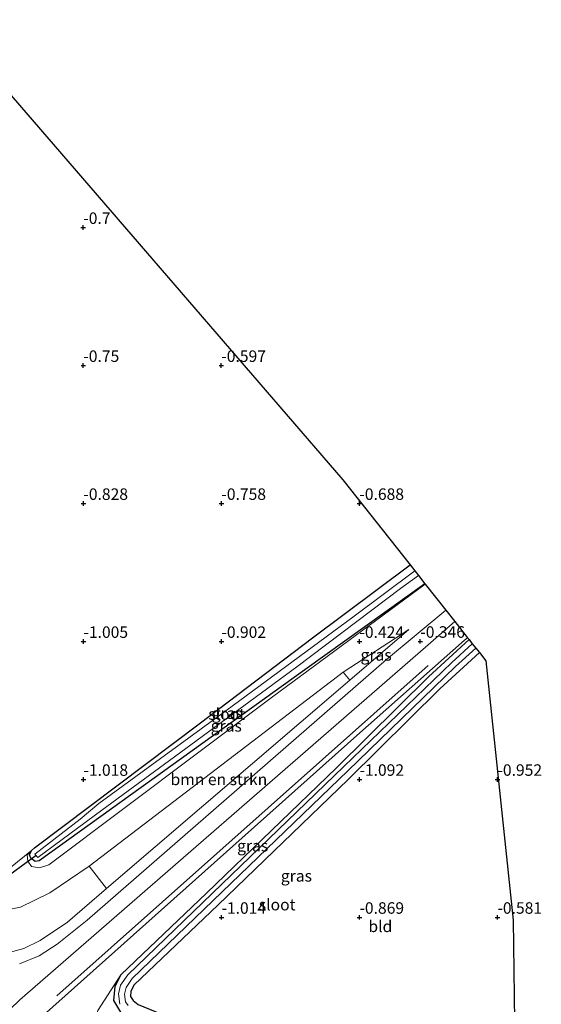
# Model space of a CAD drawing. Units: metres. Extents: x 59997 to 70000, y 381250 to 387502.
# Drawn here: x 62237 to 62351, y 382267 to 382481 of the extents above; entities that cross this region are included whole.
import ezdxf
from ezdxf.enums import TextEntityAlignment as Align

# ---------------------------------------------------------------- set-up
doc = ezdxf.new("R2010")
doc.units = ezdxf.units.M
doc.layers.get('0').update_dxf_attribs({"lineweight": 25})
for name, color, linetype, lineweight in [('B-ME-GR-BOMENRIJ-L-B1', 10, 'Continuous', 25), ('B-ME-GR-BOMENSTRUIKEN-GV-B6', 93, 'Continuous', 18), ('B-ME-GW-HOOGTEPUNT-S-B1', 10, 'Continuous', 25), ('B-ME-GW-INSTEEKWATERGANG-L-B1', 10, 'Continuous', 25), ('B-ME-GW-KRUINLIJN-L-B1', 93, 'Continuous', 18), ('B-ME-GW-TEENLIJN-L-B1', 93, 'Continuous', 18), ('B-ME-IE-GRASLAND-GV-B6', 93, 'Continuous', 18), ('B-ME-IE-GRONDWERKLIJN-GROND_INGERICHT-GV-B6', 253, 'Continuous', 18), ('B-ME-KG-KADASTRAAL-OPNAMEDTMGRENS-L-B1', 10, 'Continuous', 25), ('B-ME-KW-DUIKER-L-B1', 10, 'Continuous', 25), ('B-ME-OG-WATER-GV-B6', 153, 'Continuous', 18), ('B-ME-VH-VERH_SOORT-BITUMEN-GV-B6', 8, 'IE-TERREINAFSCHEIDING-NATUURLIJK-HOUTWAL', 18)]:
    doc.layers.add(name, color=color, linetype=linetype, lineweight=lineweight)
doc.styles.add('NLCS-ISO', font='NLCS-ISO.TTF')
doc.linetypes.add('IE-TERREINAFSCHEIDING-NATUURLIJK-HOUTWAL', pattern='A,7,-1.5,[67,NLCS.SHX,S=0.75,R=45,X=0,Y=0],-1.5,7,-1.5,[70,NLCS.SHX,S=0.75,R=0,X=0,Y=0],-1.5', length=20)

# ---------------------------------------------------------------- blocks, each defined once
blk = doc.blocks.new('hoogtepunt')
for p, q in [((-0.5, 0), (0.5, 0)), ((0, 0.5), (0, -0.5))]:
    blk.add_line(p, q)

msp = doc.modelspace()

# ---------------------------------------------------------------- linework, layer by layer
at = {"layer": 'B-ME-GR-BOMENRIJ-L-B1'}
msp.add_line((62326.19, 382340.73, -0.824), (62245.518, 382268.893, 3.978), dxfattribs=at)
at = {"layer": 'B-ME-GR-BOMENSTRUIKEN-GV-B6'}
msp.add_polyline3d([(62309.192, 382337.5, 0.25), (62256.328, 382292.19, 2.92), (62252.5, 382297.1, 0.05), (62307.76, 382339.29, -0.39), (62309.192, 382337.5, 0.25)], dxfattribs=at)
at = {"layer": 'B-ME-GW-INSTEEKWATERGANG-L-B1'}
for points in [[(62239.972, 382300.48, -0.98), (62240.665, 382301.042, -0.989), (62276.749, 382328.208, -1.067), (62301.095, 382346.703, -0.906), (62322.2742, 382362.5863, -0.9194)], [(62325.5213, 382358.4738, -0.693), (62299.423, 382339.791, -0.799), (62241.659, 382298.259, -0.824), (62240.803, 382298.078, -0.84), (62239.88, 382298.784, -0.861), (62239.57, 382299.508, -0.96), (62239.972, 382300.48, -0.98)], [(62335.109, 382346.3305, -1.2265), (62326.284, 382338.26, -1.23), (62306.296, 382318.48, -1.23), (62278.003, 382291.2, -1.22), (62259.374, 382273.41, -1), (62258.089, 382270.89, -0.99), (62257.815, 382267.88, -0.97), (62259.367, 382265.33, -0.94), (62261.399, 382263.85, -0.92), (62279.389, 382256.45, -0.77), (62292.755, 382250.52, -0.61), (62302.688, 382246.93, -0.49), (62314.537, 382243.57, -0.36), (62315.46, 382243.59, -0.26), (62315.854, 382244.01, -0.26), (62316.414, 382245.56, -0.28), (62316.243, 382246.59, -0.24), (62315.52, 382247.03, -0.39)], [(62337.3433, 382343.5006, -1.1773), (62328.766, 382335.658, -1.179), (62308.811, 382315.908, -1.179), (62280.495, 382288.609, -1.174), (62262.303, 382271.237, -0.952), (62261.611, 382269.879, -0.948), (62261.508, 382268.745, -0.948), (62262.07, 382267.822, -0.944), (62263.172, 382267.016, -0.944), (62280.804, 382259.766, -0.795), (62294.099, 382253.87, -0.638), (62303.794, 382250.362, -0.523), (62315.52, 382247.03, -0.39)]]:
    msp.add_polyline3d(points, dxfattribs=at)
at = {"layer": 'B-ME-GW-KRUINLIJN-L-B1'}
for p, q in [((62309.192, 382337.5, 0.25), (62322.047, 382348.52, -0.39)), ((62256.328, 382292.19, 2.92), (62309.192, 382337.5, 0.25))]:
    msp.add_line(p, q, dxfattribs=at)
for points in [[(62256.328, 382292.19, 2.92), (62247.781, 382284.86, 3.35), (62241.876, 382280.89, 3.71), (62238.309, 382279.17, 3.93), (62233.283, 382277.78, 4.23), (62227.266, 382277.49, 4.49), (62222.256, 382278.53, 4.69), (62217.185, 382280.16, 4.7), (62211.922, 382284.52, 4.62), (62205.425, 382292.12, 4.51), (62197.274, 382305.18, 3.92), (62179.42, 382333.96, 2.72), (62169.733, 382349.74, 2.12), (62164.005, 382358.94, 1.76), (62158.374, 382366.78, 1.72), (62152.31, 382375.34, 1.67), (62146.031, 382383.56, 1.69), (62120.926, 382415.19, 1.63), (62086.255, 382459.87, 1.56), (62057.643, 382496.02, 1.65), (62052.023, 382503.18, 1.65), (62013.344, 382552.23, 1.67)], [(62239.972, 382300.48, -0.98), (62239.062, 382299.52, -0.81), (62239.183, 382298.18, -0.61), (62239.993, 382296.96, -0.35), (62241.707, 382296.68, -0.09), (62243.788, 382297.39, -0.06), (62292.363, 382333.92, -0.3), (62325.6015, 382358.3722, -0.5899)], [(62334.7729, 382346.7562, -0.7366), (62334.147, 382346.2, -0.74), (62310.741, 382325.46, 0.22), (62242.617, 382264.69, 4.25), (62241.562, 382263.07, 4.25), (62241.034, 382261.65, 4.26), (62241.422, 382260.51, 4.26), (62242.349, 382259.29, 4.26), (62243.774, 382258.18, 4.26), (62246.992, 382256.26, 4.26), (62264.562, 382248.1, 4.22), (62292.457, 382235.92, 4.49), (62309.647, 382229.05, 4.76), (62314.082, 382226.96, 4.76)]]:
    msp.add_polyline3d(points, dxfattribs=at)
at = {"layer": 'B-ME-GW-TEENLIJN-L-B1'}
for p, q in [((62322.047, 382348.52, -0.39), (62307.76, 382339.29, -0.39)), ((62307.76, 382339.29, -0.39), (62252.5, 382297.1, 0.05))]:
    msp.add_line(p, q, dxfattribs=at)
for points in [[(62252.5, 382297.1, 0.05), (62243.944, 382291.25, 0.05), (62237.575, 382288.14, 0.05), (62232.362, 382287.14, 0.17), (62227.781, 382287.86, 0.17), (62224.113, 382290.39, 0.17), (62189.187, 382335.53, 0.3), (62135.18, 382404.75, 0.16)], [(62314.324, 382235.41, -0.24), (62299.213, 382242.01, -0.18), (62276.247, 382250.84, -0.23), (62258.008, 382258.63, -0.28), (62255.405, 382260.58, -0.31), (62254.125, 382262.41, -0.31), (62254.003, 382263.36, -0.35), (62253.904, 382264.13, -0.38), (62254.39, 382265.71, -0.58), (62259.374, 382273.41, -1)]]:
    msp.add_polyline3d(points, dxfattribs=at)
at = {"layer": 'B-ME-IE-GRASLAND-GV-B6'}
for points in [[(62240.743, 382299.68, -1.801), (62241.365, 382298.985, -1.801), (62255.287, 382309.212, -1.801), (62274.642, 382323.461, -1.801), (62297.664, 382340.45, -1.797), (62320.196, 382357.489, -1.797), (62324.1154, 382360.2544, -1.797), (62325.5213, 382358.4738, -0.693), (62299.423, 382339.791, -0.799), (62241.659, 382298.259, -0.824), (62240.803, 382298.078, -0.84), (62239.88, 382298.784, -0.861), (62239.57, 382299.508, -0.96), (62239.972, 382300.48, -0.98), (62240.665, 382301.042, -0.989), (62276.749, 382328.208, -1.067), (62301.095, 382346.703, -0.906), (62322.2743, 382362.5863, -0.9194), (62323.2996, 382361.2877, -1.801), (62309.864, 382351.237, -1.801), (62282.209, 382330.872, -1.801), (62254.614, 382310.718, -1.801), (62250.6, 382307.307, -1.801), (62240.743, 382299.68, -1.801)], [(62232.678, 382294.63, -1.09), (62239.972, 382300.48, -0.98), (62239.062, 382299.52, -0.81), (62239.183, 382298.18, -0.61), (62239.993, 382296.96, -0.35), (62241.707, 382296.68, -0.09), (62243.788, 382297.39, -0.06), (62292.363, 382333.92, -0.3), (62325.6015, 382358.3722, -0.5899), (62330.0304, 382352.7628, -0.3364), (62317.177, 382342, -0.17), (62252.113, 382285.29, 3.3), (62245.56, 382280.1, 3.65), (62241.622, 382277.54, 3.87), (62237.362, 382275.8, 4.18)], [(62292.363, 382333.92, -0.3), (62243.788, 382297.39, -0.06), (62241.707, 382296.68, -0.09), (62239.993, 382296.96, -0.35), (62239.183, 382298.18, -0.61), (62239.062, 382299.52, -0.81), (62239.972, 382300.48, -0.98), (62239.57, 382299.508, -0.96), (62239.88, 382298.784, -0.861), (62240.803, 382298.078, -0.84), (62241.659, 382298.259, -0.824), (62299.423, 382339.791, -0.799), (62325.5213, 382358.4738, -0.693), (62325.6015, 382358.3723, -0.5899), (62292.363, 382333.92, -0.3)], [(62233.047, 382263.81, 4.51), (62237.481, 382267.99, 4.39), (62325.614, 382344.73, -0.37), (62332.0126, 382350.2522, -0.4217), (62334.7729, 382346.7562, -0.7366), (62334.147, 382346.2, -0.74), (62310.741, 382325.46, 0.22), (62242.617, 382264.69, 4.25)], [(62233.283, 382277.78, 4.23), (62238.309, 382279.17, 3.93), (62241.876, 382280.89, 3.71), (62247.781, 382284.86, 3.35), (62256.328, 382292.19, 2.92), (62309.192, 382337.5, 0.25), (62322.047, 382348.52, -0.39), (62307.76, 382339.29, -0.39), (62252.5, 382297.1, 0.05), (62243.944, 382291.25, 0.05), (62237.575, 382288.14, 0.05), (62232.362, 382287.14, 0.17)], [(62309.192, 382337.5, 0.25), (62307.76, 382339.29, -0.39), (62322.047, 382348.52, -0.39), (62309.192, 382337.5, 0.25)], [(62254.003, 382263.36, -0.35), (62246.992, 382256.26, 4.26), (62243.774, 382258.18, 4.26), (62242.349, 382259.29, 4.26), (62241.422, 382260.51, 4.26), (62241.034, 382261.65, 4.26), (62241.562, 382263.07, 4.25), (62242.617, 382264.69, 4.25), (62310.741, 382325.46, 0.22), (62334.147, 382346.2, -0.74), (62334.7729, 382346.7562, -0.7366), (62335.109, 382346.3305, -1.2265), (62326.284, 382338.26, -1.23), (62306.296, 382318.48, -1.23), (62278.003, 382291.2, -1.22), (62259.374, 382273.41, -1), (62254.39, 382265.71, -0.58), (62253.904, 382264.13, -0.38), (62254.003, 382263.36, -0.35)], [(62259.367, 382265.33, -0.94), (62257.815, 382267.88, -0.97), (62258.089, 382270.89, -0.99), (62259.374, 382273.41, -1), (62278.003, 382291.2, -1.22), (62306.296, 382318.48, -1.23), (62326.284, 382338.26, -1.23), (62335.109, 382346.3306, -1.2265), (62335.8108, 382345.4417, -1.908), (62331.332, 382341.397, -1.908), (62307.871, 382318.723, -1.908), (62260.9, 382273.421, -1.908), (62259.372, 382271.174, -1.908), (62258.93, 382269.293, -1.908), (62259.208, 382267.019, -1.908)], [(62261.025, 382266.798, -1.908), (62260.404, 382267.538, -1.908), (62260.198, 382269.224, -1.908), (62260.536, 382270.663, -1.908), (62261.861, 382272.611, -1.908), (62308.739, 382317.824, -1.908), (62332.185, 382340.483, -1.908), (62336.5871, 382344.4585, -1.908), (62337.3434, 382343.5007, -1.1773), (62328.766, 382335.658, -1.179), (62308.811, 382315.908, -1.179), (62280.495, 382288.609, -1.174), (62262.303, 382271.237, -0.952), (62261.611, 382269.879, -0.948), (62261.508, 382268.745, -0.948), (62262.07, 382267.822, -0.944), (62263.172, 382267.016, -0.944)], [(62232.362, 382287.14, 0.17), (62237.575, 382288.14, 0.05), (62243.944, 382291.25, 0.05), (62252.5, 382297.1, 0.05), (62256.328, 382292.19, 2.92), (62247.781, 382284.86, 3.35), (62241.876, 382280.89, 3.71), (62238.309, 382279.17, 3.93), (62233.283, 382277.78, 4.23)], [(62254.39, 382265.71, -0.58), (62259.374, 382273.41, -1), (62258.089, 382270.89, -0.99), (62257.815, 382267.88, -0.97)], [(62257.815, 382267.88, -0.97), (62259.367, 382265.33, -0.94)]]:
    msp.add_polyline3d(points, dxfattribs=at)
at = {"layer": 'B-ME-IE-GRONDWERKLIJN-GROND_INGERICHT-GV-B6'}
for points in [[(62232.678, 382294.63, -1.09), (62231.566, 382294.588, -1.096), (62229.824, 382294.868, -1.129), (62227.874, 382296.546, -1.104), (62205.524, 382324.98, -1.014), (62159.317, 382382.805, -0.626), (62119.591, 382432.902, -0.626), (62064.331, 382502.645, -0.341), (62054.903, 382514.415, -0.234), (62050.886, 382519.564, -0.241), (62051.649, 382520.2, -0.39), (62136.4194, 382582.5983, -0.3839), (62232.7174, 382467.8982, -0.7058), (62307.6579, 382381.0985, -0.8), (62322.2742, 382362.5863, -0.9194), (62301.095, 382346.703, -0.906), (62276.749, 382328.208, -1.067), (62240.665, 382301.042, -0.989), (62239.972, 382300.48, -0.98), (62232.678, 382294.63, -1.09)], [(62344.8295, 382249.7486, -0.1477), (62343.0089, 382233.3277, 0.0054), (62329.881, 382240.558, -0.184), (62324.166, 382243.627, -0.276), (62321.133, 382245.047, -0.317), (62318.137, 382246.42, -0.34), (62315.52, 382247.03, -0.39), (62303.794, 382250.362, -0.523), (62294.099, 382253.87, -0.638), (62280.804, 382259.766, -0.795), (62263.172, 382267.016, -0.944), (62262.07, 382267.822, -0.944), (62261.508, 382268.745, -0.948), (62261.611, 382269.879, -0.948), (62262.303, 382271.237, -0.952), (62280.495, 382288.609, -1.174), (62308.811, 382315.908, -1.179), (62328.766, 382335.658, -1.179), (62337.3433, 382343.5006, -1.1773), (62338.7697, 382341.6941, -1.1452), (62344.6973, 382285.3085, -0.514), (62345.1053, 382252.2366, -0.1705), (62344.8295, 382249.7486, -0.1477)]]:
    msp.add_polyline3d(points, dxfattribs=at)
at = {"layer": 'B-ME-KG-KADASTRAAL-OPNAMEDTMGRENS-L-B1'}
for p, q in [((62330.0304, 382352.7628, -0.3364), (62332.0126, 382350.2522, -0.4217)), ((62332.0126, 382350.2522, -0.4217), (62334.7729, 382346.7562, -0.7366)), ((62334.7729, 382346.7562, -0.7366), (62335.109, 382346.3305, -1.2265))]:
    msp.add_line(p, q, dxfattribs=at)
for points in [[(62136.4194, 382582.5983, -0.3839), (62232.7174, 382467.8982, -0.7058), (62307.6579, 382381.0985, -0.8), (62322.2742, 382362.5863, -0.9194), (62323.2996, 382361.2877, -1.801), (62324.1154, 382360.2545, -1.797), (62325.5213, 382358.4738, -0.693), (62325.6015, 382358.3722, -0.5899), (62330.0304, 382352.7628, -0.3364)], [(62335.109, 382346.3305, -1.2265), (62335.8108, 382345.4417, -1.908), (62336.5871, 382344.4585, -1.908), (62337.3433, 382343.5006, -1.1773), (62338.7697, 382341.6941, -1.1452), (62344.6973, 382285.3085, -0.514), (62345.1053, 382252.2366, -0.1705), (62344.8295, 382249.7486, -0.1477), (62343.0089, 382233.3277, 0.0054), (62342.8479, 382231.8754, -1.9068)]]:
    msp.add_polyline3d(points, dxfattribs=at)
at = {"layer": 'B-ME-KW-DUIKER-L-B1'}
msp.add_line((62240.977, 382299.418, -1.801), (62233.002, 382293.563, -1.636), dxfattribs=at)
at = {"layer": 'B-ME-OG-WATER-GV-B6'}
for points in [[(62255.287, 382309.212, -1.801), (62241.365, 382298.985, -1.801), (62240.743, 382299.68, -1.801), (62250.6, 382307.307, -1.801), (62254.614, 382310.718, -1.801), (62282.209, 382330.872, -1.801), (62309.864, 382351.237, -1.801), (62323.2996, 382361.2877, -1.801), (62324.1154, 382360.2545, -1.797), (62320.196, 382357.489, -1.797), (62297.664, 382340.45, -1.797), (62274.642, 382323.461, -1.801), (62255.287, 382309.212, -1.801)], [(62259.208, 382267.019, -1.908), (62258.93, 382269.293, -1.908), (62259.372, 382271.174, -1.908), (62260.9, 382273.421, -1.908), (62307.871, 382318.723, -1.908), (62331.332, 382341.397, -1.908), (62335.8108, 382345.4417, -1.908), (62336.5871, 382344.4585, -1.908), (62332.185, 382340.483, -1.908), (62308.739, 382317.824, -1.908), (62261.861, 382272.611, -1.908), (62260.536, 382270.663, -1.908), (62260.198, 382269.224, -1.908), (62260.404, 382267.538, -1.908), (62261.025, 382266.798, -1.908)]]:
    msp.add_polyline3d(points, dxfattribs=at)
at = {"layer": 'B-ME-VH-VERH_SOORT-BITUMEN-GV-B6'}
msp.add_polyline3d([(62237.362, 382275.8, 4.18), (62241.622, 382277.54, 3.87), (62245.56, 382280.1, 3.65), (62252.113, 382285.29, 3.3), (62317.177, 382342, -0.17), (62330.0304, 382352.7628, -0.3364), (62332.0126, 382350.2522, -0.4217), (62325.614, 382344.73, -0.37), (62237.481, 382267.99, 4.39), (62233.047, 382263.81, 4.51)], dxfattribs=at)

# ---------------------------------------------------------------- block references
at = {"layer": 'B-ME-GW-HOOGTEPUNT-S-B1', "rotation": 90}
for p in [(62251.249, 382435.961, -0.7), (62251.249, 382435.961, -0.7), (62251.256, 382405.95, -0.75), (62251.256, 382405.95, -0.75), (62281.255, 382405.951, -0.597), (62281.255, 382405.951, -0.597), (62251.268, 382375.945, -0.828), (62251.268, 382375.945, -0.828), (62281.268, 382375.946, -0.758), (62281.268, 382375.946, -0.758), (62311.268, 382375.946, -0.688), (62311.268, 382375.946, -0.688), (62251.281, 382345.933, -1.005), (62251.281, 382345.933, -1.005), (62281.278, 382345.937, -0.902), (62281.278, 382345.937, -0.902), (62311.28, 382345.935, -0.424), (62311.28, 382345.935, -0.424), (62324.513, 382345.962, -0.346), (62324.513, 382345.962, -0.346), (62251.282, 382315.934, -1.018), (62251.282, 382315.934, -1.018), (62311.281, 382315.936, -1.092), (62311.281, 382315.936, -1.092), (62341.281, 382315.937, -0.952), (62341.281, 382315.937, -0.952), (62281.283, 382285.935, -1.014), (62281.283, 382285.935, -1.014), (62311.282, 382285.936, -0.869), (62311.282, 382285.936, -0.869), (62341.282, 382285.937, -0.581), (62341.282, 382285.937, -0.581)]:
    msp.add_blockref('hoogtepunt', p, dxfattribs=at)

# ---------------------------------------------------------------- texts
at = {"layer": 'B-ME-GR-BOMENSTRUIKEN-GV-B6', "ltscale": 0.2, "style": 'NLCS-ISO'}
msp.add_text('bmn en strkn', height=2.5, dxfattribs=at).set_placement((62280.7258, 382315.9362), align=Align.MIDDLE_CENTER)
at = {"layer": 'B-ME-GW-HOOGTEPUNT-S-B1', "ltscale": 0.2, "style": 'NLCS-ISO'}
for s, p in [('-0.7', (62251.249, 382435.961, -0.7)), ('-0.7', (62251.249, 382435.961, -0.7)), ('-0.75', (62251.256, 382405.95, -0.75)), ('-0.75', (62251.256, 382405.95, -0.75)), ('-0.597', (62281.255, 382405.951, -0.597)), ('-0.597', (62281.255, 382405.951, -0.597)), ('-0.828', (62251.268, 382375.945, -0.828)), ('-0.828', (62251.268, 382375.945, -0.828)), ('-0.758', (62281.268, 382375.946, -0.758)), ('-0.758', (62281.268, 382375.946, -0.758)), ('-0.688', (62311.268, 382375.946, -0.688)), ('-0.688', (62311.268, 382375.946, -0.688)), ('-1.005', (62251.281, 382345.933, -1.005)), ('-1.005', (62251.281, 382345.933, -1.005)), ('-0.902', (62281.278, 382345.937, -0.902)), ('-0.902', (62281.278, 382345.937, -0.902)), ('-0.424', (62311.28, 382345.935, -0.424)), ('-0.424', (62311.28, 382345.935, -0.424)), ('-0.346', (62324.513, 382345.962, -0.346)), ('-0.346', (62324.513, 382345.962, -0.346)), ('-1.018', (62251.282, 382315.934, -1.018)), ('-1.018', (62251.282, 382315.934, -1.018)), ('-1.092', (62311.281, 382315.936, -1.092)), ('-1.092', (62311.281, 382315.936, -1.092)), ('-0.952', (62341.281, 382315.937, -0.952)), ('-0.952', (62341.281, 382315.937, -0.952)), ('-1.014', (62281.283, 382285.935, -1.014)), ('-1.014', (62281.283, 382285.935, -1.014)), ('-0.869', (62311.282, 382285.936, -0.869)), ('-0.869', (62311.282, 382285.936, -0.869)), ('-0.581', (62341.282, 382285.937, -0.581)), ('-0.581', (62341.282, 382285.937, -0.581))]:
    msp.add_text(s, height=2.5, dxfattribs=at).set_placement(p, align=Align.BOTTOM_LEFT)
at = {"layer": 'B-ME-IE-GRASLAND-GV-B6', "ltscale": 0.2, "style": 'NLCS-ISO'}
for p in [(62314.9035, 382343.01), (62282.5456, 382330.3322), (62282.3317, 382327.5769), (62288.0715, 382301.5081), (62297.5792, 382294.9503)]:
    msp.add_text('gras', height=2.5, dxfattribs=at).set_placement(p, align=Align.MIDDLE_CENTER)
at = {"layer": 'B-ME-IE-GRONDWERKLIJN-GROND_INGERICHT-GV-B6', "ltscale": 0.2, "style": 'NLCS-ISO'}
msp.add_text('bld', height=2.5, dxfattribs=at).set_placement((62315.8229, 382283.9804), align=Align.MIDDLE_CENTER)
at = {"layer": 'B-ME-OG-WATER-GV-B6', "ltscale": 0.2, "style": 'NLCS-ISO'}
for p in [(62282.4233, 382330.1501), (62293.3968, 382288.7003)]:
    msp.add_text('sloot', height=2.5, dxfattribs=at).set_placement(p, align=Align.MIDDLE_CENTER)

doc.saveas('drawing.dxf')
